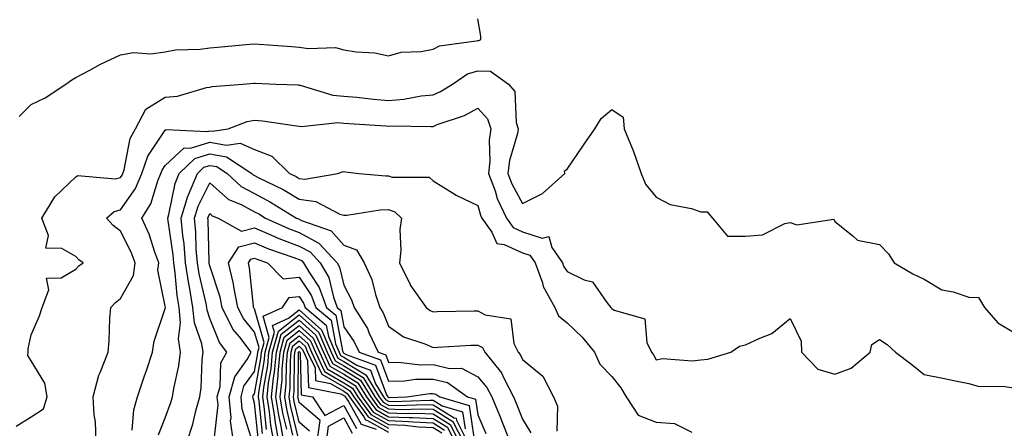
# Model space of a CAD drawing. Units: inches. Extents: x 1010723 to 1013363, y 7250378 to 7253018.
# Drawn here: x 1011255 to 1011476, y 7251525 to 7251616 of the extents above; entities that cross this region are included whole.
import ezdxf

# ---------------------------------------------------------------- set-up
doc = ezdxf.new("R2010")
doc.units = ezdxf.units.IN
doc.header["$MEASUREMENT"] = 0
doc.layers.add('Contour_10107250', color=7, linetype='Continuous', true_color=0x3861ae)

msp = doc.modelspace()

# ---------------------------------------------------------------- linework, layer by layer
at = {"layer": 'Contour_10107250'}
for points in [[(1011255.31, 7251594.66, 3091), (1011258.05, 7251597.38, 3091), (1011261.12, 7251598.85, 3091), (1011265.76, 7251601.92, 3091), (1011267.12, 7251602.85, 3091), (1011268.05, 7251603.38, 3091), (1011271.17, 7251605.04, 3091), (1011273.58, 7251606.39, 3091), (1011278.05, 7251608.43, 3091), (1011280.96, 7251609.01, 3091), (1011284.84, 7251608.71, 3091), (1011288.05, 7251609.11, 3091), (1011290.37, 7251609.6, 3091), (1011295.85, 7251609.72, 3091), (1011298.05, 7251610.06, 3091), (1011299.77, 7251610.2, 3091), (1011306.98, 7251610.85, 3091), (1011308.05, 7251610.93, 3091), (1011309.09, 7251610.88, 3091), (1011316.43, 7251610.3, 3091), (1011318.05, 7251610.2, 3091), (1011320.1, 7251609.87, 3091), (1011326.21, 7251610.08, 3091), (1011328.05, 7251609.6, 3091), (1011330.81, 7251609.16, 3091), (1011335.02, 7251608.89, 3091), (1011338.05, 7251608.27, 3091), (1011340.9, 7251609.07, 3091), (1011345.34, 7251609.21, 3091), (1011348.05, 7251609.72, 3091), (1011349.47, 7251610.5, 3091), (1011357.7, 7251611.57, 3091), (1011358.05, 7251611.69, 3091), (1011358.29, 7251611.68, 3091), (1011358.71, 7251611.92, 3091), (1011358.74, 7251612.61, 3091), (1011358.05, 7251616.54, 3091)], [(1011254.62, 7251525.35, 3090), (1011258.05, 7251527.42, 3090), (1011260.78, 7251529.19, 3090), (1011261.58, 7251531.92, 3090), (1011261.07, 7251534.94, 3090), (1011258.05, 7251539.95, 3090), (1011257.29, 7251541.16, 3090), (1011257.31, 7251541.92, 3090), (1011257.32, 7251542.65, 3090), (1011258.05, 7251545.8, 3090), (1011259.9, 7251550.07, 3090), (1011260.44, 7251551.92, 3090), (1011262, 7251555.87, 3090), (1011261.47, 7251558.5, 3090), (1011264.71, 7251558.58, 3090), (1011268.05, 7251560.48, 3090), (1011268.71, 7251561.26, 3090), (1011269.64, 7251561.92, 3090), (1011268.68, 7251562.55, 3090), (1011268.05, 7251563.29, 3090), (1011264.87, 7251565.1, 3090), (1011261.31, 7251565.18, 3090), (1011261.93, 7251568.04, 3090), (1011260.42, 7251571.92, 3090), (1011263.31, 7251576.66, 3090), (1011268.05, 7251581.15, 3090), (1011268.5, 7251581.47, 3090), (1011276.86, 7251580.73, 3090), (1011278.05, 7251581.04, 3090), (1011278.41, 7251581.56, 3090), (1011278.57, 7251581.92, 3090), (1011278.84, 7251582.71, 3090), (1011280.2, 7251589.77, 3090), (1011281.41, 7251591.92, 3090), (1011283.7, 7251596.27, 3090), (1011288.05, 7251598.99, 3090), (1011290.76, 7251599.21, 3090), (1011297.28, 7251601.15, 3090), (1011298.05, 7251601.24, 3090), (1011298.59, 7251601.38, 3090), (1011305.44, 7251601.92, 3090), (1011307.87, 7251602.1, 3090), (1011308.05, 7251602.11, 3090), (1011308.23, 7251602.1, 3090), (1011312.81, 7251601.92, 3090), (1011317.85, 7251601.72, 3090), (1011318.05, 7251601.71, 3090), (1011318.3, 7251601.67, 3090), (1011325.58, 7251599.45, 3090), (1011328.05, 7251599.24, 3090), (1011331, 7251598.97, 3090), (1011334.67, 7251598.54, 3090), (1011338.05, 7251598.25, 3090), (1011341.46, 7251598.51, 3090), (1011345.39, 7251599.26, 3090), (1011348.05, 7251599.52, 3090), (1011349.74, 7251600.23, 3090), (1011352.42, 7251601.92, 3090), (1011355.78, 7251604.19, 3090), (1011358.05, 7251604.9, 3090), (1011360.92, 7251604.79, 3090), (1011364.94, 7251601.92, 3090), (1011366.38, 7251600.25, 3090), (1011366.65, 7251593.32, 3090), (1011367.12, 7251591.92, 3090), (1011366.95, 7251590.82, 3090), (1011365.14, 7251584.83, 3090), (1011364.82, 7251581.92, 3090), (1011365.7, 7251579.57, 3090), (1011368.05, 7251575.17, 3090), (1011372.58, 7251577.39, 3090), (1011377.54, 7251581.92, 3090), (1011377.47, 7251582.5, 3090), (1011378.05, 7251582.88, 3090), (1011381.75, 7251588.22, 3090), (1011384.27, 7251591.92, 3090), (1011385.73, 7251594.24, 3090), (1011388.05, 7251596.23, 3090), (1011390.64, 7251594.51, 3090), (1011390.82, 7251591.92, 3090), (1011392.78, 7251587.19, 3090), (1011392.94, 7251586.81, 3090), (1011394.68, 7251581.92, 3090), (1011395.66, 7251579.53, 3090), (1011398.05, 7251576.63, 3090), (1011401.12, 7251574.99, 3090), (1011405.9, 7251574.07, 3090), (1011408.05, 7251573.34, 3090), (1011409.47, 7251573.34, 3090), (1011410.64, 7251571.92, 3090), (1011413.98, 7251567.85, 3090), (1011418.05, 7251567.89, 3090), (1011421.81, 7251568.16, 3090), (1011426.86, 7251570.73, 3090), (1011428.05, 7251570.93, 3090), (1011429.53, 7251570.44, 3090), (1011437.81, 7251571.68, 3090), (1011438.05, 7251571.14, 3090), (1011442.05, 7251567.92, 3090), (1011443.09, 7251566.96, 3090), (1011448.05, 7251566.04, 3090), (1011450.07, 7251563.94, 3090), (1011451.34, 7251561.92, 3090), (1011455.54, 7251559.41, 3090), (1011458.05, 7251558.24, 3090), (1011461.98, 7251555.85, 3090), (1011464.56, 7251555.41, 3090), (1011468.05, 7251554.2, 3090), (1011470.24, 7251554.11, 3090), (1011471.55, 7251551.92, 3090), (1011474.57, 7251548.44, 3090), (1011478.05, 7251546.36, 3090)], [(1011272.58, 7251521.92, 3089), (1011272.42, 7251526.29, 3089), (1011272.11, 7251527.86, 3089), (1011271.91, 7251531.92, 3089), (1011273.2, 7251536.77, 3089), (1011273.48, 7251537.35, 3089), (1011275.23, 7251541.92, 3089), (1011275.5, 7251544.47, 3089), (1011275.67, 7251549.54, 3089), (1011275.89, 7251551.92, 3089), (1011276.91, 7251553.06, 3089), (1011278.05, 7251553.94, 3089), (1011280.92, 7251559.05, 3089), (1011281.28, 7251561.92, 3089), (1011280.41, 7251564.28, 3089), (1011278.05, 7251569.02, 3089), (1011276.37, 7251570.24, 3089), (1011274.88, 7251571.92, 3089), (1011276.6, 7251573.37, 3089), (1011278.05, 7251573.74, 3089), (1011281.42, 7251578.55, 3089), (1011282.83, 7251581.92, 3089), (1011284.17, 7251585.8, 3089), (1011288.05, 7251591.6, 3089), (1011288.22, 7251591.75, 3089), (1011297.43, 7251591.3, 3089), (1011298.05, 7251591.49, 3089), (1011298.57, 7251591.4, 3089), (1011302.15, 7251591.92, 3089), (1011306.43, 7251593.54, 3089), (1011308.05, 7251593.86, 3089), (1011309.83, 7251593.7, 3089), (1011317.42, 7251592.55, 3089), (1011318.05, 7251592.48, 3089), (1011318.55, 7251592.42, 3089), (1011326.68, 7251593.29, 3089), (1011328.05, 7251593.17, 3089), (1011329.19, 7251593.06, 3089), (1011337.43, 7251592.54, 3089), (1011338.05, 7251592.49, 3089), (1011338.67, 7251592.54, 3089), (1011347.56, 7251592.41, 3089), (1011348.05, 7251592.46, 3089), (1011348.98, 7251592.85, 3089), (1011355.09, 7251594.88, 3089), (1011358.05, 7251596.55, 3089), (1011360.27, 7251594.14, 3089), (1011361.01, 7251591.92, 3089), (1011360.61, 7251589.36, 3089), (1011360.79, 7251584.66, 3089), (1011360.49, 7251581.92, 3089), (1011361.93, 7251578.04, 3089), (1011362.43, 7251576.3, 3089), (1011364.51, 7251571.92, 3089), (1011365.97, 7251569.84, 3089), (1011368.05, 7251568.88, 3089), (1011372.51, 7251567.46, 3089), (1011373.96, 7251567.83, 3089), (1011374.61, 7251565.36, 3089), (1011377.01, 7251561.92, 3089), (1011377.29, 7251561.16, 3089), (1011378.05, 7251559.96, 3089), (1011381.88, 7251558.09, 3089), (1011383.79, 7251557.66, 3089), (1011386.98, 7251552.99, 3089), (1011387.84, 7251551.92, 3089), (1011387.95, 7251551.82, 3089), (1011388.05, 7251551.71, 3089), (1011388.64, 7251551.33, 3089), (1011395.5, 7251549.37, 3089), (1011395.93, 7251544.04, 3089), (1011396.94, 7251541.92, 3089), (1011397.42, 7251541.3, 3089), (1011398.05, 7251540.19, 3089), (1011399.47, 7251540.5, 3089), (1011406.1, 7251539.97, 3089), (1011408.05, 7251540.22, 3089), (1011409.62, 7251540.35, 3089), (1011414.73, 7251541.92, 3089), (1011416.7, 7251543.27, 3089), (1011418.05, 7251543.53, 3089), (1011421.21, 7251545.08, 3089), (1011423.91, 7251546.06, 3089), (1011428.05, 7251549.46, 3089), (1011430.53, 7251544.4, 3089), (1011430.54, 7251541.92, 3089), (1011434.21, 7251538.08, 3089), (1011438.05, 7251536.96, 3089), (1011441.67, 7251538.3, 3089), (1011445.96, 7251541.92, 3089), (1011446.31, 7251543.66, 3089), (1011448.05, 7251544.74, 3089), (1011449.79, 7251543.66, 3089), (1011451.66, 7251541.92, 3089), (1011455.28, 7251539.15, 3089), (1011458.05, 7251536.88, 3089), (1011462.2, 7251536.07, 3089), (1011464.34, 7251535.63, 3089), (1011468.05, 7251534.9, 3089), (1011470.38, 7251534.25, 3089), (1011475.64, 7251534.33, 3089), (1011478.05, 7251533.92, 3089)], [(1011280.61, 7251524.48, 3088), (1011280.98, 7251528.99, 3088), (1011281.82, 7251531.92, 3088), (1011283.38, 7251536.59, 3088), (1011283.74, 7251537.61, 3088), (1011285.22, 7251541.92, 3088), (1011285.6, 7251544.37, 3088), (1011288.05, 7251551.67, 3088), (1011288.08, 7251551.89, 3088), (1011288.08, 7251551.92, 3088), (1011288.07, 7251551.94, 3088), (1011288.05, 7251552.21, 3088), (1011286.36, 7251560.23, 3088), (1011286.58, 7251561.92, 3088), (1011285.71, 7251564.26, 3088), (1011284.46, 7251568.33, 3088), (1011282.84, 7251571.92, 3088), (1011284.85, 7251575.12, 3088), (1011286.4, 7251580.27, 3088), (1011287.08, 7251581.92, 3088), (1011287.34, 7251582.63, 3088), (1011288.05, 7251583.71, 3088), (1011292.32, 7251587.65, 3088), (1011293.71, 7251587.58, 3088), (1011298.05, 7251588.9, 3088), (1011301.74, 7251588.23, 3088), (1011304.81, 7251588.68, 3088), (1011308.05, 7251587.28, 3088), (1011311.9, 7251585.77, 3088), (1011315.9, 7251581.92, 3088), (1011317.35, 7251581.22, 3088), (1011318.05, 7251580.8, 3088), (1011319.34, 7251580.63, 3088), (1011326.74, 7251581.92, 3088), (1011327.7, 7251582.27, 3088), (1011328.05, 7251582.36, 3088), (1011328.44, 7251582.31, 3088), (1011331.41, 7251581.92, 3088), (1011337.49, 7251581.36, 3088), (1011338.05, 7251581.37, 3088), (1011338.86, 7251581.11, 3088), (1011347.19, 7251581.06, 3088), (1011348.05, 7251580.28, 3088), (1011352.38, 7251577.59, 3088), (1011353.19, 7251577.06, 3088), (1011358.05, 7251574.73, 3088), (1011358.69, 7251572.56, 3088), (1011359, 7251571.92, 3088), (1011361.2, 7251568.77, 3088), (1011362.34, 7251566.21, 3088), (1011363.93, 7251566.04, 3088), (1011368.05, 7251564.15, 3088), (1011369.74, 7251563.61, 3088), (1011370.91, 7251561.92, 3088), (1011372.55, 7251557.42, 3088), (1011372.74, 7251556.61, 3088), (1011375.3, 7251551.92, 3088), (1011376.14, 7251550.01, 3088), (1011378.05, 7251548.46, 3088), (1011381.42, 7251545.29, 3088), (1011384.22, 7251541.92, 3088), (1011385.39, 7251539.26, 3088), (1011388.05, 7251536.48, 3088), (1011390.07, 7251533.94, 3088), (1011391.3, 7251531.92, 3088), (1011393.96, 7251527.83, 3088), (1011398.05, 7251526.22, 3088), (1011402.09, 7251525.96, 3088), (1011405.99, 7251523.98, 3088)], [(1011286.54, 7251523.43, 3087), (1011288.05, 7251527.22, 3087), (1011289.31, 7251530.66, 3087), (1011289.66, 7251531.92, 3087), (1011289.94, 7251533.81, 3087), (1011291.09, 7251538.88, 3087), (1011291.46, 7251541.92, 3087), (1011291.02, 7251544.89, 3087), (1011291.48, 7251548.49, 3087), (1011291.17, 7251551.92, 3087), (1011290.71, 7251554.58, 3087), (1011290.29, 7251559.68, 3087), (1011289.95, 7251561.92, 3087), (1011289.81, 7251563.68, 3087), (1011288.67, 7251571.3, 3087), (1011288.61, 7251571.92, 3087), (1011288.85, 7251572.72, 3087), (1011290.27, 7251579.7, 3087), (1011291.18, 7251581.92, 3087), (1011294.68, 7251585.29, 3087), (1011298.05, 7251586.31, 3087), (1011301.76, 7251585.63, 3087), (1011307.41, 7251581.92, 3087), (1011307.74, 7251581.61, 3087), (1011308.05, 7251581.44, 3087), (1011309.04, 7251580.93, 3087), (1011314.44, 7251578.31, 3087), (1011318.05, 7251576.17, 3087), (1011321.8, 7251575.67, 3087), (1011327.19, 7251572.78, 3087), (1011328.05, 7251572.55, 3087), (1011328.69, 7251572.56, 3087), (1011336.21, 7251573.76, 3087), (1011338.05, 7251573.81, 3087), (1011339.48, 7251573.35, 3087), (1011340.96, 7251571.92, 3087), (1011340.63, 7251569.34, 3087), (1011340.8, 7251564.67, 3087), (1011340.54, 7251561.92, 3087), (1011342.89, 7251557.08, 3087), (1011342.98, 7251556.85, 3087), (1011346.5, 7251551.92, 3087), (1011347.38, 7251551.25, 3087), (1011348.05, 7251550.94, 3087), (1011348.99, 7251550.98, 3087), (1011357.27, 7251551.14, 3087), (1011358.05, 7251551.17, 3087), (1011359.72, 7251550.25, 3087), (1011365.48, 7251549.35, 3087), (1011366.15, 7251543.82, 3087), (1011367.14, 7251541.92, 3087), (1011367.55, 7251541.42, 3087), (1011368.05, 7251540.24, 3087), (1011372.64, 7251536.51, 3087), (1011375, 7251531.92, 3087), (1011375.94, 7251529.81, 3087), (1011375.75, 7251524.22, 3087)], [(1011292.96, 7251521.92, 3086), (1011294.19, 7251525.78, 3086), (1011294.89, 7251528.76, 3086), (1011295.76, 7251531.92, 3086), (1011296.06, 7251533.91, 3086), (1011296.29, 7251540.16, 3086), (1011296.51, 7251541.92, 3086), (1011296.23, 7251543.74, 3086), (1011294.57, 7251548.44, 3086), (1011294.25, 7251551.92, 3086), (1011293.46, 7251556.51, 3086), (1011293.3, 7251557.17, 3086), (1011292.6, 7251561.92, 3086), (1011292.26, 7251566.13, 3086), (1011291.98, 7251567.99, 3086), (1011291.6, 7251571.92, 3086), (1011293.12, 7251576.85, 3086), (1011293.25, 7251577.12, 3086), (1011295.24, 7251581.92, 3086), (1011296.66, 7251583.31, 3086), (1011298.05, 7251583.73, 3086), (1011299.57, 7251583.44, 3086), (1011301.89, 7251581.92, 3086), (1011305.09, 7251578.96, 3086), (1011308.05, 7251577.4, 3086), (1011311.65, 7251575.52, 3086), (1011317.48, 7251571.92, 3086), (1011317.87, 7251571.74, 3086), (1011318.05, 7251571.68, 3086), (1011318.57, 7251571.4, 3086), (1011325.21, 7251569.08, 3086), (1011328.05, 7251565.83, 3086), (1011330.91, 7251564.78, 3086), (1011332.63, 7251561.92, 3086), (1011334.31, 7251558.18, 3086), (1011335.14, 7251554.83, 3086), (1011336.13, 7251551.92, 3086), (1011336.88, 7251550.75, 3086), (1011338.05, 7251547.72, 3086), (1011341.44, 7251545.31, 3086), (1011346.17, 7251543.8, 3086), (1011348.05, 7251542.96, 3086), (1011349.14, 7251543.01, 3086), (1011356.52, 7251543.45, 3086), (1011358.05, 7251543.51, 3086), (1011359.08, 7251542.95, 3086), (1011359.61, 7251541.92, 3086), (1011363.38, 7251537.25, 3086), (1011363.88, 7251536.09, 3086), (1011366.08, 7251531.92, 3086), (1011366.65, 7251530.52, 3086), (1011368.05, 7251526.91, 3086), (1011369.97, 7251523.84, 3086)], [(1011299.05, 7251522.92, 3085), (1011299.87, 7251530.1, 3085), (1011299.71, 7251531.92, 3085), (1011300.34, 7251534.21, 3085), (1011300.47, 7251539.5, 3085), (1011301.85, 7251541.92, 3085), (1011300.18, 7251544.05, 3085), (1011298.05, 7251549.44, 3085), (1011297.41, 7251551.28, 3085), (1011297.35, 7251551.92, 3085), (1011297.19, 7251552.78, 3085), (1011295.61, 7251559.48, 3085), (1011295.25, 7251561.92, 3085), (1011295, 7251564.97, 3085), (1011294.9, 7251568.77, 3085), (1011294.6, 7251571.92, 3085), (1011295.41, 7251574.56, 3085), (1011298.05, 7251579.83, 3085), (1011302.22, 7251576.09, 3085), (1011305.02, 7251574.95, 3085), (1011308.05, 7251573.35, 3085), (1011308.99, 7251572.86, 3085), (1011310.51, 7251571.92, 3085), (1011315.69, 7251569.56, 3085), (1011318.05, 7251568.68, 3085), (1011322.47, 7251566.34, 3085), (1011326.55, 7251561.92, 3085), (1011327.1, 7251560.97, 3085), (1011328.05, 7251556.88, 3085), (1011329.75, 7251553.62, 3085), (1011330.33, 7251551.92, 3085), (1011333.33, 7251547.2, 3085), (1011333.68, 7251546.29, 3085), (1011335.73, 7251541.92, 3085), (1011337.43, 7251541.3, 3085), (1011338.05, 7251539.63, 3085), (1011340.3, 7251539.67, 3085), (1011345.22, 7251539.09, 3085), (1011348.05, 7251539.13, 3085), (1011351.75, 7251538.22, 3085), (1011354.44, 7251538.31, 3085), (1011358.05, 7251536.38, 3085), (1011360.1, 7251533.97, 3085), (1011361.17, 7251531.92, 3085), (1011363.2, 7251527.07, 3085), (1011363.37, 7251526.6, 3085), (1011365.24, 7251521.92, 3085)], [(1011303.32, 7251521.92, 3084), (1011302.7, 7251526.57, 3084), (1011302.78, 7251527.19, 3084), (1011302.37, 7251531.92, 3084), (1011303.6, 7251536.37, 3084), (1011306.37, 7251540.24, 3084), (1011307.33, 7251541.92, 3084), (1011304.74, 7251545.23, 3084), (1011303.21, 7251547.08, 3084), (1011300.77, 7251551.92, 3084), (1011300.34, 7251554.21, 3084), (1011298.05, 7251561.23, 3084), (1011297.92, 7251561.79, 3084), (1011297.9, 7251561.92, 3084), (1011297.88, 7251562.09, 3084), (1011297.64, 7251571.51, 3084), (1011297.6, 7251571.92, 3084), (1011297.71, 7251572.26, 3084), (1011298.05, 7251572.95, 3084), (1011298.59, 7251572.46, 3084), (1011299.92, 7251571.92, 3084), (1011305.15, 7251569.02, 3084), (1011308.05, 7251569.73, 3084), (1011311.84, 7251568.13, 3084), (1011313.51, 7251567.38, 3084), (1011318.05, 7251565.67, 3084), (1011320.51, 7251564.38, 3084), (1011322.77, 7251561.92, 3084), (1011324.72, 7251558.59, 3084), (1011325.73, 7251554.24, 3084), (1011326.59, 7251551.92, 3084), (1011327.39, 7251551.26, 3084), (1011328.05, 7251547.59, 3084), (1011330.37, 7251544.24, 3084), (1011331.46, 7251541.92, 3084), (1011336.29, 7251540.16, 3084), (1011338.05, 7251535.43, 3084), (1011341.61, 7251535.48, 3084), (1011344.11, 7251535.86, 3084), (1011348.05, 7251535.9, 3084), (1011351.25, 7251535.12, 3084), (1011355.78, 7251531.92, 3084), (1011357.53, 7251531.4, 3084), (1011358.05, 7251527.86, 3084), (1011359.83, 7251523.7, 3084)], [(1011307.38, 7251522.59, 3083), (1011305.26, 7251529.13, 3083), (1011305.02, 7251531.92, 3083), (1011305.68, 7251534.29, 3083), (1011308.05, 7251537.6, 3083), (1011308.71, 7251541.26, 3083), (1011308.77, 7251541.92, 3083), (1011309.05, 7251542.92, 3083), (1011308.05, 7251546.41, 3083), (1011305.56, 7251549.43, 3083), (1011304.3, 7251551.92, 3083), (1011303.42, 7251556.55, 3083), (1011303.35, 7251557.22, 3083), (1011302.23, 7251561.92, 3083), (1011304.5, 7251565.47, 3083), (1011308.05, 7251566.35, 3083), (1011311.17, 7251565.04, 3083), (1011316.85, 7251563.12, 3083), (1011318.05, 7251562.67, 3083), (1011318.54, 7251562.41, 3083), (1011319, 7251561.92, 3083), (1011320.33, 7251559.64, 3083), (1011322.52, 7251556.39, 3083), (1011324.19, 7251551.92, 3083), (1011326.29, 7251550.16, 3083), (1011327.73, 7251542.24, 3083), (1011327.87, 7251541.92, 3083), (1011327.93, 7251541.8, 3083), (1011328.05, 7251541.72, 3083), (1011328.55, 7251541.42, 3083), (1011335.16, 7251539.03, 3083), (1011337.64, 7251532.33, 3083), (1011337.89, 7251531.92, 3083), (1011337.96, 7251531.83, 3083), (1011338.05, 7251531.77, 3083), (1011338.2, 7251531.77, 3083), (1011342.15, 7251531.92, 3083), (1011347.3, 7251532.67, 3083), (1011348.05, 7251532.68, 3083), (1011348.67, 7251532.54, 3083), (1011349.53, 7251531.92, 3083), (1011356.1, 7251529.97, 3083), (1011357.14, 7251522.83, 3083)], [(1011308.87, 7251522.74, 3082), (1011308.05, 7251530.51, 3082), (1011307.71, 7251531.58, 3082), (1011307.68, 7251531.92, 3082), (1011307.76, 7251532.21, 3082), (1011308.05, 7251532.62, 3082), (1011309.48, 7251540.49, 3082), (1011309.6, 7251541.92, 3082), (1011310.2, 7251544.07, 3082), (1011308.05, 7251551.6, 3082), (1011307.9, 7251551.77, 3082), (1011307.84, 7251551.92, 3082), (1011307.78, 7251552.19, 3082), (1011306.94, 7251560.81, 3082), (1011306.67, 7251561.92, 3082), (1011307.21, 7251562.76, 3082), (1011308.05, 7251562.97, 3082), (1011308.79, 7251562.66, 3082), (1011310.98, 7251561.92, 3082), (1011314.47, 7251558.34, 3082), (1011318.05, 7251558.68, 3082), (1011320.77, 7251554.64, 3082), (1011321.79, 7251551.92, 3082), (1011325.2, 7251549.07, 3082), (1011326.16, 7251543.81, 3082), (1011326.99, 7251541.92, 3082), (1011327.33, 7251541.2, 3082), (1011328.05, 7251540.78, 3082), (1011330.98, 7251538.99, 3082), (1011334.02, 7251537.89, 3082), (1011335.16, 7251534.81, 3082), (1011336.94, 7251531.92, 3082), (1011337.41, 7251531.28, 3082), (1011338.05, 7251530.91, 3082), (1011339.09, 7251530.88, 3082), (1011347.31, 7251531.18, 3082), (1011348.05, 7251531.15, 3082), (1011350.07, 7251529.9, 3082), (1011354.66, 7251528.53, 3082), (1011355.21, 7251524.76, 3082)], [(1011309.82, 7251523.69, 3081), (1011309.06, 7251530.91, 3081), (1011308.9, 7251531.92, 3081), (1011309, 7251532.87, 3081), (1011310.24, 7251539.73, 3081), (1011310.44, 7251541.92, 3081), (1011311.35, 7251545.22, 3081), (1011309.99, 7251549.98, 3081), (1011314.31, 7251551.92, 3081), (1011315.83, 7251554.14, 3081), (1011318.05, 7251554.34, 3081), (1011319.03, 7251552.9, 3081), (1011319.4, 7251551.92, 3081), (1011324.11, 7251547.98, 3081), (1011324.58, 7251545.39, 3081), (1011326.11, 7251541.92, 3081), (1011326.73, 7251540.6, 3081), (1011328.05, 7251539.82, 3081), (1011332.96, 7251536.83, 3081), (1011335.98, 7251531.92, 3081), (1011336.85, 7251530.72, 3081), (1011338.05, 7251530.05, 3081), (1011340, 7251529.97, 3081), (1011346.34, 7251530.21, 3081), (1011348.05, 7251530.13, 3081), (1011352.73, 7251527.24, 3081), (1011353.23, 7251527.1, 3081), (1011353.28, 7251526.69, 3081), (1011355.71, 7251521.92, 3081)], [(1011310.76, 7251524.63, 3080), (1011310.23, 7251529.74, 3080), (1011309.88, 7251531.92, 3080), (1011310.1, 7251533.97, 3080), (1011311.01, 7251538.96, 3080), (1011311.27, 7251541.92, 3080), (1011312.5, 7251546.37, 3080), (1011312.07, 7251547.9, 3080), (1011315.64, 7251549.51, 3080), (1011318.05, 7251551.41, 3080), (1011323.03, 7251546.9, 3080), (1011325.23, 7251541.92, 3080), (1011326.13, 7251540, 3080), (1011328.05, 7251538.87, 3080), (1011332.37, 7251536.24, 3080), (1011335.02, 7251531.92, 3080), (1011336.29, 7251530.16, 3080), (1011338.05, 7251529.19, 3080), (1011340.9, 7251529.07, 3080), (1011345.37, 7251529.24, 3080), (1011348.05, 7251529.12, 3080), (1011352.49, 7251526.36, 3080), (1011354.76, 7251521.92, 3080)], [(1011312.4, 7251521.92, 3079), (1011311.72, 7251525.59, 3079), (1011311.41, 7251528.56, 3079), (1011310.86, 7251531.92, 3079), (1011311.2, 7251535.07, 3079), (1011311.77, 7251538.2, 3079), (1011312.1, 7251541.92, 3079), (1011313.39, 7251546.58, 3079), (1011318.05, 7251550.24, 3079), (1011322.42, 7251546.3, 3079), (1011324.34, 7251541.92, 3079), (1011325.53, 7251539.4, 3079), (1011328.05, 7251537.93, 3079), (1011331.78, 7251535.65, 3079), (1011334.08, 7251531.92, 3079), (1011335.75, 7251529.62, 3079), (1011338.05, 7251528.33, 3079), (1011341.8, 7251528.17, 3079), (1011344.4, 7251528.27, 3079), (1011348.05, 7251528.1, 3079), (1011351.87, 7251525.74, 3079), (1011353.81, 7251521.92, 3079)], [(1011313.52, 7251521.92, 3078), (1011312.67, 7251526.54, 3078), (1011312.58, 7251527.39, 3078), (1011311.85, 7251531.92, 3078), (1011312.31, 7251536.18, 3078), (1011312.53, 7251537.44, 3078), (1011312.94, 7251541.92, 3078), (1011314.05, 7251545.92, 3078), (1011318.05, 7251549.08, 3078), (1011321.81, 7251545.68, 3078), (1011323.46, 7251541.92, 3078), (1011324.92, 7251538.8, 3078), (1011328.05, 7251536.97, 3078), (1011331.18, 7251535.05, 3078), (1011333.12, 7251531.92, 3078), (1011335.19, 7251529.06, 3078), (1011338.05, 7251527.46, 3078), (1011342.7, 7251527.27, 3078), (1011343.43, 7251527.3, 3078), (1011348.05, 7251527.09, 3078), (1011351.24, 7251525.11, 3078), (1011352.86, 7251521.92, 3078)], [(1011314.64, 7251521.92, 3077), (1011313.88, 7251526.09, 3077), (1011313.56, 7251527.43, 3077), (1011312.84, 7251531.92, 3077), (1011313.34, 7251536.63, 3077), (1011313.34, 7251537.21, 3077), (1011313.77, 7251541.92, 3077), (1011314.7, 7251545.27, 3077), (1011318.05, 7251547.91, 3077), (1011321.19, 7251545.06, 3077), (1011322.58, 7251541.92, 3077), (1011324.33, 7251538.2, 3077), (1011328.05, 7251536.02, 3077), (1011330.6, 7251534.47, 3077), (1011332.16, 7251531.92, 3077), (1011334.63, 7251528.5, 3077), (1011338.05, 7251526.6, 3077), (1011342.54, 7251526.41, 3077), (1011343.69, 7251526.28, 3077), (1011348.05, 7251526.06, 3077), (1011350.61, 7251524.48, 3077)], [(1011315.26, 7251524.71, 3076), (1011314.41, 7251528.28, 3076), (1011313.82, 7251531.92, 3076), (1011314.23, 7251535.74, 3076), (1011314.26, 7251538.13, 3076), (1011314.6, 7251541.92, 3076), (1011315.35, 7251544.62, 3076), (1011318.05, 7251546.74, 3076), (1011320.58, 7251544.45, 3076), (1011321.7, 7251541.92, 3076), (1011323.73, 7251537.6, 3076), (1011328.05, 7251535.06, 3076), (1011330, 7251533.87, 3076), (1011331.2, 7251531.92, 3076), (1011334.08, 7251527.95, 3076), (1011338.05, 7251525.73, 3076), (1011341.71, 7251525.58, 3076), (1011344.77, 7251525.2, 3076), (1011348.05, 7251525.05, 3076), (1011349.98, 7251523.85, 3076)], [(1011316.63, 7251523.34, 3075), (1011315.26, 7251529.13, 3075), (1011314.81, 7251531.92, 3075), (1011315.12, 7251534.85, 3075), (1011315.18, 7251539.05, 3075), (1011315.43, 7251541.92, 3075), (1011316, 7251543.97, 3075), (1011318.05, 7251545.58, 3075), (1011319.97, 7251543.84, 3075), (1011320.81, 7251541.92, 3075), (1011323.13, 7251537, 3075), (1011328.05, 7251534.12, 3075), (1011329.42, 7251533.29, 3075), (1011330.26, 7251531.92, 3075), (1011333.53, 7251527.4, 3075), (1011338.05, 7251524.87, 3075)], [(1011318.01, 7251521.96, 3074), (1011316.11, 7251529.98, 3074), (1011315.79, 7251531.92, 3074), (1011316.01, 7251533.96, 3074), (1011316.1, 7251539.97, 3074), (1011316.27, 7251541.92, 3074), (1011316.65, 7251543.32, 3074), (1011318.05, 7251544.41, 3074), (1011319.36, 7251543.23, 3074), (1011319.93, 7251541.92, 3074), (1011321.6, 7251538.37, 3074), (1011321.68, 7251535.55, 3074), (1011325.04, 7251534.93, 3074), (1011328.05, 7251533.16, 3074), (1011328.82, 7251532.69, 3074), (1011329.3, 7251531.92, 3074), (1011332.56, 7251527.41, 3074), (1011332.91, 7251526.78, 3074), (1011333.32, 7251526.65, 3074), (1011338.05, 7251524, 3074)], [(1011320.36, 7251524.23, 3073), (1011318.05, 7251526.22, 3073), (1011316.96, 7251530.83, 3073), (1011316.77, 7251531.92, 3073), (1011316.9, 7251533.07, 3073), (1011317.01, 7251540.88, 3073), (1011317.1, 7251541.92, 3073), (1011317.31, 7251542.66, 3073), (1011318.05, 7251543.25, 3073), (1011318.74, 7251542.61, 3073), (1011319.06, 7251541.92, 3073), (1011319.94, 7251540.03, 3073), (1011320.1, 7251533.97, 3073), (1011327.35, 7251532.62, 3073), (1011328.05, 7251532.21, 3073), (1011328.24, 7251532.11, 3073), (1011328.34, 7251531.92, 3073), (1011329.1, 7251530.87, 3073), (1011331.92, 7251525.79, 3073), (1011335.29, 7251524.68, 3073)], [(1011322.11, 7251521.92, 3072), (1011322.75, 7251526.62, 3072), (1011318.05, 7251530.62, 3072), (1011317.8, 7251531.67, 3072), (1011317.76, 7251531.92, 3072), (1011317.79, 7251532.18, 3072), (1011317.92, 7251541.79, 3072), (1011317.93, 7251541.92, 3072), (1011317.96, 7251542.01, 3072), (1011318.05, 7251542.08, 3072), (1011318.14, 7251542.01, 3072), (1011318.17, 7251541.92, 3072), (1011318.27, 7251541.7, 3072), (1011318.52, 7251532.39, 3072), (1011321.03, 7251531.92, 3072), (1011323.83, 7251527.7, 3072), (1011328.05, 7251529.98, 3072), (1011330.92, 7251524.79, 3072)], [(1011324.17, 7251521.92, 3071), (1011324.63, 7251525.34, 3071), (1011328.05, 7251527.18, 3071), (1011329.92, 7251523.8, 3071)]]:
    msp.add_polyline3d(points, dxfattribs=at)

doc.saveas('drawing.dxf')
